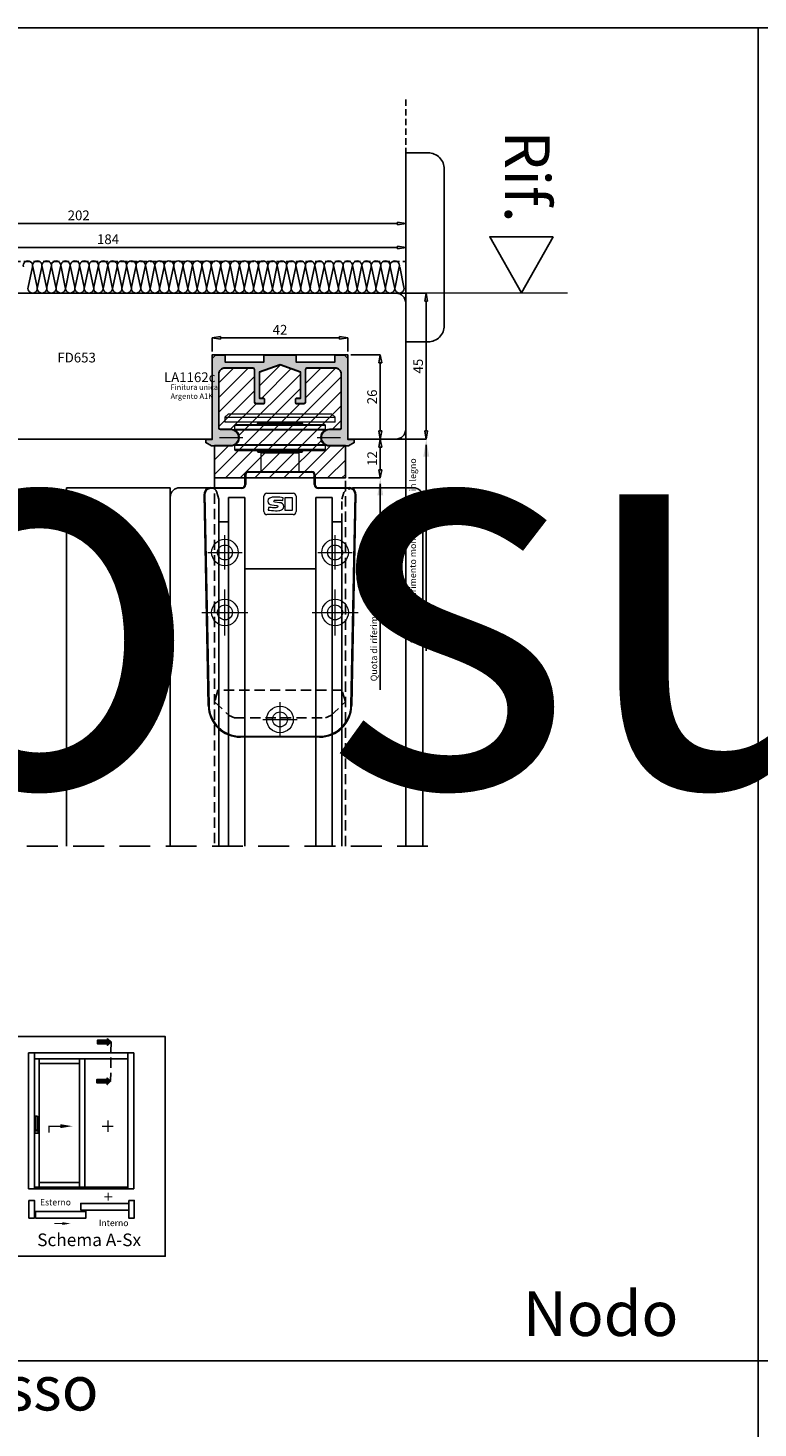
# Model space of a CAD drawing. Units: millimetres. Extents: x -448 to 175867, y -2261 to 550.
# Drawn here: x 2277 to 2502, y -380 to 52 of the extents above; entities that cross this region are included whole.
import ezdxf

# ---------------------------------------------------------------- set-up
doc = ezdxf.new("R2010")
doc.units = ezdxf.units.MM
for name, pattern in [('ACISOWELD', [3, 2, -1]), ('CENTER', [50.8, 31.75, -6.35, 6.35, -6.35]), ('HIDDEN2', [0.1875, 0.125, -0.0625]), ('NASCOSTA2', [4.7625, 3.175, -1.5875])]:
    doc.linetypes.add(name, pattern=pattern)
doc.layers.get('0').update_dxf_attribs({"color": 252})
doc.layers.add('MURO', color=4, linetype='Continuous', lineweight=0)
for name, color, linetype in [('PROFILI', 1, 'Continuous'), ('Quote', 252, 'Continuous'), ('RETINO', 2, 'Continuous'), ('SEZ', 7, 'Continuous')]:
    doc.layers.add(name, color=color, linetype=linetype)
doc.styles.add('ROMANS', font='ARIALN.TTF')
doc.dimstyles.new('UNIFORM', dxfattribs={"dimtxt": 2, "dimasz": 1.5, "dimexe": 0, "dimexo": 1, "dimgap": 1, "dimtad": 1, "dimrnd": 0.5, "dimdsep": 46, "dimtxsty": 'ROMANS', "dimcen": 2, "dimclrd": 252, "dimclre": 252, "dimclrt": 3, "dimadec": 1, "dimazin": 2, "dimtfac": 1, "dimtmove": 0, "dimatfit": 3, "dimfxl": 0.18, "dimtolj": 1, "dimtzin": 0, "dimarcsym": 0})

# ---------------------------------------------------------------- blocks, each defined once
blk = doc.blocks.new('_ClosedBlank')
at = {"color": 0, "linetype": 'ByBlock', "lineweight": -2}
for p, q in [((-1, 0.17), (0, 0)), ((-1, 0.17), (-1, -0.17)), ((0, 0), (-1, -0.17))]:
    blk.add_line(p, q, dxfattribs=at)
blk = doc.blocks.new('*D279')
at = {"color": 252, "linetype": 'ByBlock', "lineweight": -2, "transparency": 16777216}
for p, q in [((144.33, 25), (157.68, 25)), ((157.68, -17.5), (157.68, 22.5)), ((145.52, -20), (157.68, -20))]:
    blk.add_line(p, q, dxfattribs=at)
at = {"layer": 'DEFPOINTS', "color": 0, "transparency": 16777216}
for p in [(143.33, 25), (157.68, 25), (144.52, -20)]:
    blk.add_point(p, dxfattribs=at)
at = {"color": 252, "lineweight": -2, "transparency": 16777216, "xscale": 2.5, "yscale": 2.5, "zscale": 2.5}
for p, rotation in [((157.68, 25), 90), ((157.68, -20), 270)]:
    blk.add_blockref('_ClosedBlank', p, dxfattribs=dict(at, rotation=rotation))
at = {"color": 3, "transparency": 16777216, "insert": (155.15, 2.5), "char_height": 3, "attachment_point": 5, "rotation": 90, "style": 'ROMANS'}
blk.add_mtext('\\A1;45', dxfattribs=at)
blk = doc.blocks.new('*D280')
at = {"color": 252, "linetype": 'ByBlock', "lineweight": -2, "transparency": 16777216}
for p, q in [((134.42, 6), (143.49, 6)), ((143.49, 3.5), (143.49, -17.5)), ((134.42, -20), (143.49, -20))]:
    blk.add_line(p, q, dxfattribs=at)
at = {"layer": 'DEFPOINTS', "color": 0, "transparency": 16777216}
for p in [(133.42, 6), (133.42, -20), (143.49, -20)]:
    blk.add_point(p, dxfattribs=at)
at = {"color": 252, "lineweight": -2, "transparency": 16777216, "xscale": 2.5, "yscale": 2.5, "zscale": 2.5}
for p, rotation in [((143.49, 6), 90), ((143.49, -20), 270)]:
    blk.add_blockref('_ClosedBlank', p, dxfattribs=dict(at, rotation=rotation))
at = {"color": 3, "transparency": 16777216, "insert": (140.96, -7), "char_height": 3, "attachment_point": 5, "rotation": 90, "style": 'ROMANS'}
blk.add_mtext('\\A1;26', dxfattribs=at)
blk = doc.blocks.new('*D281')
at = {"color": 252, "linetype": 'ByBlock', "lineweight": -2, "transparency": 16777216}
for p, q in [((91.62, 7), (91.62, 11.22)), ((130.92, 11.22), (94.12, 11.22)), ((133.42, 7), (133.42, 11.22))]:
    blk.add_line(p, q, dxfattribs=at)
at = {"layer": 'DEFPOINTS', "color": 0, "transparency": 16777216}
for p in [(91.62, 11.22), (91.62, 6), (133.42, 6)]:
    blk.add_point(p, dxfattribs=at)
at = {"color": 252, "lineweight": -2, "transparency": 16777216, "xscale": 2.5, "yscale": 2.5, "zscale": 2.5, "rotation": 180}
blk.add_blockref('_ClosedBlank', (91.62, 11.22), dxfattribs=at)
at = {"color": 252, "lineweight": -2, "transparency": 16777216, "xscale": 2.5, "yscale": 2.5, "zscale": 2.5}
blk.add_blockref('_ClosedBlank', (133.42, 11.22), dxfattribs=at)
at = {"color": 3, "transparency": 16777216, "insert": (112.52, 13.72), "char_height": 3, "attachment_point": 5, "style": 'ROMANS'}
blk.add_mtext('\\A1;42', dxfattribs=at)
blk = doc.blocks.new('*D282')
at = {"color": 252, "linetype": 'ByBlock', "lineweight": -2, "transparency": 16777216}
for p, q in [((-32.48, 26), (-32.48, 39.12)), ((148.83, 39.12), (-29.98, 39.12)), ((151.33, 23), (151.33, 39.12))]:
    blk.add_line(p, q, dxfattribs=at)
at = {"layer": 'DEFPOINTS', "color": 0, "transparency": 16777216}
for p in [(-32.48, 39.12), (-32.48, 25), (151.33, 22)]:
    blk.add_point(p, dxfattribs=at)
at = {"color": 252, "lineweight": -2, "transparency": 16777216, "xscale": 2.5, "yscale": 2.5, "zscale": 2.5, "rotation": 180}
blk.add_blockref('_ClosedBlank', (-32.48, 39.12), dxfattribs=at)
at = {"color": 252, "lineweight": -2, "transparency": 16777216, "xscale": 2.5, "yscale": 2.5, "zscale": 2.5}
blk.add_blockref('_ClosedBlank', (151.33, 39.12), dxfattribs=at)
at = {"color": 3, "transparency": 16777216, "insert": (59.42, 41.65), "char_height": 3, "attachment_point": 5, "style": 'ROMANS'}
blk.add_mtext('\\A1;184', dxfattribs=at)
blk = doc.blocks.new('LA1162c')
at = {"transparency": 33554687}
h = blk.add_hatch(color=253, dxfattribs=at)
h.dxf.hatch_style = 1
edge = h.paths.add_edge_path()
edge.add_line((20.9, 2.9), (19.9, 3.9))
edge.add_line((19.9, 3.9), (16.9, 3.9))
edge.add_line((16.9, 3.9), (16.9, 1.7))
edge.add_line((16.9, 1.7), (5, 1.7))
edge.add_line((5, 1.7), (5, 3.9))
edge.add_line((5, 3.9), (-5, 3.9))
edge.add_line((-5, 3.9), (-5, 1.7))
edge.add_line((-5, 1.7), (-16.9, 1.7))
edge.add_line((-16.9, 1.7), (-16.9, 3.9))
edge.add_line((-16.9, 3.9), (-19.9, 3.9))
edge.add_line((-19.9, 3.9), (-20.9, 2.9))
edge.add_line((-20.9, 2.9), (-20.9, -22.1))
edge.add_line((-20.9, -22.1), (-22.9, -22.1))
edge.add_line((-22.9, -22.1), (-22.9, -23.1))
edge.add_line((-22.9, -23.1), (-21.17, -24.1))
edge.add_line((-21.17, -24.1), (-15.25, -24.1))
edge.add_arc((-15.25, -21.6), 2.5, 270, 450)
edge.add_line((-15.25, -19.1), (-18.4, -19.1))
edge.add_arc((-18.4, -18.6), 0.5, 180, 269.9997, ccw=False)
edge.add_line((-18.9, -18.6), (-18.9, -2.1))
edge.add_arc((-16.9, -2.1), 2, 90, 180, ccw=False)
edge.add_line((-16.9, -0.1), (-8.4, -0.1))
edge.add_arc((-8.4, -0.6), 0.5, 0, 90, ccw=False)
edge.add_line((-7.9, -0.6), (-7.9, -10.6))
edge.add_arc((-7.4, -10.6), 0.5, 180, 270)
edge.add_line((-7.4, -11.1), (-5.1, -11.1))
edge.add_arc((-5.1, -10.8), 0.3, 270, 359.9998)
edge.add_line((-4.8, -10.8), (-4.8, -9.8))
edge.add_arc((-5.1, -9.8), 0.3, 359.9998, 449.9999)
edge.add_line((-5.1, -9.5), (-6.3, -9.5))
edge.add_line((-6.3, -9.5), (-6.3, -1.39))
edge.add_line((-6.3, -1.39), (0, 0.9))
edge.add_line((0, 0.9), (6.3, -1.39))
edge.add_line((6.3, -1.39), (6.3, -9.5))
edge.add_line((6.3, -9.5), (5.1, -9.5))
edge.add_arc((5.1, -9.8), 0.3, 90.0001, 180.0003)
edge.add_line((4.8, -9.8), (4.8, -10.8))
edge.add_arc((5.1, -10.8), 0.3, 180.0003, 269.9999)
edge.add_line((5.1, -11.1), (7.4, -11.1))
edge.add_arc((7.4, -10.6), 0.5, 269.9999, 360)
edge.add_line((7.9, -10.6), (7.9, -0.6))
edge.add_arc((8.4, -0.6), 0.5, 90, 180, ccw=False)
edge.add_line((8.4, -0.1), (16.9, -0.1))
edge.add_arc((16.9, -2.1), 2, 0, 90, ccw=False)
edge.add_line((18.9, -2.1), (18.9, -18.6))
edge.add_arc((18.4, -18.6), 0.5, 270, 360, ccw=False)
edge.add_line((18.4, -19.1), (15.25, -19.1))
edge.add_arc((15.25, -21.6), 2.5, 90, 270)
edge.add_line((15.25, -24.1), (21.17, -24.1))
edge.add_line((21.17, -24.1), (22.9, -23.1))
edge.add_line((22.9, -23.1), (22.9, -22.1))
edge.add_line((22.9, -22.1), (20.9, -22.1))
edge.add_line((20.9, -22.1), (20.9, 2.9))
at = {"layer": 'PROFILI', "transparency": 33554687}
blk.add_lwpolyline([(20.9, 2.9), (19.9, 3.9), (16.9, 3.9), (16.9, 1.7), (5, 1.7), (5, 3.9), (-5, 3.9), (-5, 1.7), (-16.9, 1.7), (-16.9, 3.9), (-19.9, 3.9), (-20.9, 2.9), (-20.9, -22.1), (-22.9, -22.1), (-22.9, -23.1), (-21.17, -24.1), (-15.25, -24.1, 1), (-15.25, -19.1), (-18.4, -19.1, -0.414212), (-18.9, -18.6), (-18.9, -2.1, -0.414214), (-16.9, -0.1), (-8.4, -0.1, -0.414213), (-7.9, -0.6), (-7.9, -10.6, 0.414213), (-7.4, -11.1), (-5.1, -11.1, 0.414213), (-4.8, -10.8), (-4.8, -9.8, 0.414214), (-5.1, -9.5), (-6.3, -9.5), (-6.3, -1.39), (0, 0.9), (6.3, -1.39), (6.3, -9.5), (5.1, -9.5, 0.414214), (4.8, -9.8), (4.8, -10.8, 0.414212), (5.1, -11.1), (7.4, -11.1, 0.414214), (7.9, -10.6), (7.9, -0.6, -0.414214), (8.4, -0.1), (16.9, -0.1, -0.414214), (18.9, -2.1), (18.9, -18.6, -0.414214), (18.4, -19.1), (15.25, -19.1, 1), (15.25, -24.1), (21.17, -24.1), (22.9, -23.1), (22.9, -22.1), (20.9, -22.1)], format="xyb", close=True, dxfattribs=at)
at = {"transparency": 33554687, "style": 'ROMANS', "flags": 8}
blk.add_attdef('CODICE_LA', (-34.18, -4.07), '', height=3, dxfattribs=at)
blk = doc.blocks.new('*D277')
at = {"color": 252, "linetype": 'ByBlock', "lineweight": -2, "transparency": 16777216}
for p, q in [((-50.58, 35.81), (-50.58, 46.49)), ((148.83, 46.49), (-48.08, 46.49)), ((151.33, 35.81), (151.33, 46.49))]:
    blk.add_line(p, q, dxfattribs=at)
at = {"layer": 'DEFPOINTS', "color": 0, "transparency": 16777216}
for p in [(-50.58, 46.49), (-50.58, 34.81), (151.33, 34.81)]:
    blk.add_point(p, dxfattribs=at)
at = {"color": 252, "lineweight": -2, "transparency": 16777216, "xscale": 2.5, "yscale": 2.5, "zscale": 2.5, "rotation": 180}
blk.add_blockref('_ClosedBlank', (-50.58, 46.49), dxfattribs=at)
at = {"color": 252, "lineweight": -2, "transparency": 16777216, "xscale": 2.5, "yscale": 2.5, "zscale": 2.5}
blk.add_blockref('_ClosedBlank', (151.33, 46.49), dxfattribs=at)
at = {"color": 3, "transparency": 16777216, "insert": (50.37, 49.02), "char_height": 3, "attachment_point": 5, "style": 'ROMANS'}
blk.add_mtext('\\A1;202', dxfattribs=at)
blk = doc.blocks.new('FD653')
at = {"layer": 'SEZ'}
blk.add_lwpolyline([(124.1, -20), (124.1, 6), (165.9, 6), (165.9, -20), (180.81, -20), (180.81, -20), (180.81, -20), (180.81, -20), (180.81, -20, 0.414214), (183.81, -17), (183.81, 22, 0.414214), (180.81, 25), (0, 25), (0, 0), (54, 0), (54, -11), (58, -11), (58, -14), (54, -14), (54, -18, 0.414214), (56, -20), (124.1, -20)], format="xyb", dxfattribs=at)
at = {"style": 'ROMANS', "flags": 8}
blk.add_attdef('CODICE_FD', (76.27, 3.64), '', height=3, dxfattribs=at)
blk = doc.blocks.new('*D230')
at = {"color": 252, "linetype": 'ByBlock', "lineweight": -2, "transparency": 16777216}
for p, q in [((134.42, -20), (143.49, -20)), ((143.49, -29.5), (143.49, -22.5)), ((133.69, -32), (143.49, -32))]:
    blk.add_line(p, q, dxfattribs=at)
at = {"layer": 'DEFPOINTS', "color": 0, "transparency": 16777216}
for p in [(133.42, -20), (143.49, -20), (132.69, -32)]:
    blk.add_point(p, dxfattribs=at)
at = {"color": 252, "lineweight": -2, "transparency": 16777216, "xscale": 2.5, "yscale": 2.5, "zscale": 2.5}
for p, rotation in [((143.49, -20), 90), ((143.49, -32), 270)]:
    blk.add_blockref('_ClosedBlank', p, dxfattribs=dict(at, rotation=rotation))
at = {"color": 3, "transparency": 16777216, "insert": (140.98, -26), "char_height": 3, "attachment_point": 5, "rotation": 90, "style": 'ROMANS'}
blk.add_mtext('\\A1;12', dxfattribs=at)
blk = doc.blocks.new('tappo guida superiore lato interno')
at = {"color": 253, "linetype": 'Continuous', "lineweight": 18}
for p, q in [((-28.5, 7.2), (-29.5, 6.2)), ((-29.5, 6.2), (-29.5, 4.7)), ((-29.5, 6.2), (4.5, 6.2)), ((4.5, 4.7), (-29.5, 4.7)), ((3.5, 7.2), (-28.5, 7.2)), ((-19.2, 4.5), (-5.8, 4.5)), ((-16.5, 4.7), (-16.5, 4.5)), ((-16.25, 7.3), (-16.25, 7.2)), ((-16.25, 7.3), (-8.75, 7.3)), ((-8.75, 7.2), (-8.75, 7.3)), ((-8.5, 4.5), (-8.5, 4.7)), ((4.5, 6.2), (3.5, 7.2)), ((4.5, 4.7), (4.5, 6.2)), ((-26.5, 3.7), (-26.5, 2.54)), ((1.5, 3.7), (-26.5, 3.7)), ((-26.5, 2.54), (1.5, 2.54)), ((1.34, 2.28), (-26.34, 2.28)), ((-26.2, 4), (1.2, 4)), ((-19.5, 4.2), (-19.5, 4)), ((-5.5, 4.2), (-19.5, 4.2)), ((-5.5, 4), (-5.5, 4.2)), ((1.5, 2.54), (1.5, 3.7)), ((-26.5, -2.54), (-26.5, -3.7)), ((1.5, -2.54), (-26.5, -2.54)), ((1.5, -3.7), (-26.5, -3.7)), ((1.34, -2.28), (-26.34, -2.28)), ((-26.2, -4), (1.2, -4)), ((-19.5, -4), (-19.5, -4.2)), ((-5.5, -4.2), (-19.5, -4.2)), ((-5.5, -4.2), (-5.5, -4)), ((1.5, -3.7), (1.5, -2.54)), ((-19.2, -4.5), (-5.8, -4.5)), ((-18.15, -4.6), (-18.45, -4.9)), ((-18.45, -4.9), (-18.45, -10.5)), ((-6.55, -4.9), (-18.45, -4.9)), ((-6.85, -4.6), (-18.15, -4.6)), ((-6.55, -4.9), (-6.85, -4.6)), ((-6.55, -10.5), (-6.55, -4.9)), ((-23.35, -11.5), (-23.05, -11.5)), ((-23.35, -14.5), (-23.35, -11.5)), ((-23.05, -11.5), (-23.05, -14.5)), ((-22.35, -10.5), (-2.65, -10.5)), ((-22.35, -10.5), (-22.35, -10.8)), ((-2.65, -10.8), (-22.35, -10.8)), ((-2.65, -10.5), (-2.65, -10.8)), ((-1.65, -11.5), (-1.95, -11.5)), ((-1.95, -14.5), (-1.95, -11.5)), ((-1.65, -11.5), (-1.65, -14.5)), ((-33.96, -15.5), (-24.35, -15.5)), ((-33.96, -15.5), (-33.96, -15.8)), ((-24.35, -15.8), (-33.96, -15.8)), ((-24.35, -15.5), (-24.35, -15.8)), ((-23.35, -14.5), (-23.05, -14.5)), ((-16.55, -17.21), (-8.45, -17.21)), ((-1.65, -14.5), (-1.95, -14.5)), ((-0.65, -15.5), (8.96, -15.5)), ((-0.65, -15.5), (-0.65, -15.8)), ((8.96, -15.8), (-0.65, -15.8)), ((8.96, -15.5), (8.96, -15.8)), ((-34.69, -82.7), (-35.96, -17.54)), ((-35.96, -17.54), (-35.66, -17.54)), ((-35.66, -17.54), (-34.39, -82.69)), ((-17.5, -22.86), (-17.5, -18.16)), ((-7.5, -18.16), (-7.5, -22.86)), ((9.39, -82.69), (10.66, -17.54)), ((10.96, -17.54), (9.69, -82.7)), ((10.96, -17.54), (10.66, -17.54)), ((-8.45, -23.81), (-16.55, -23.81)), ((-34.69, -82.7), (-34.39, -82.69)), ((9.69, -82.7), (9.39, -82.69)), ((-24.69, -92.2), (-0.31, -92.2)), ((-24.69, -92.5), (-24.69, -92.2)), ((-0.31, -92.5), (-24.69, -92.5)), ((-0.31, -92.5), (-0.31, -92.2))]:
    blk.add_line(p, q, dxfattribs=at)
at = {"color": 253, "linetype": 'CENTER', "lineweight": 13}
for p, q in [((-31.2, 0), (-24, 0)), ((-1, 0), (6.2, 0)), ((-29.5, -40.8), (-29.5, -30.2)), ((4.5, -40.8), (4.5, -30.2)), ((-34.8, -35.5), (-24.2, -35.5)), ((-0.8, -35.5), (9.8, -35.5)), ((-29.5, -61.1), (-29.5, -46.9)), ((4.5, -61.1), (4.5, -46.9)), ((-36.6, -54), (-22.4, -54)), ((-2.6, -54), (11.6, -54)), ((-12.5, -92.3), (-12.5, -81.7)), ((-17.8, -87), (-7.2, -87))]:
    blk.add_line(p, q, dxfattribs=at)
at = {"color": 253, "linetype": 'Continuous', "lineweight": 18}
for centre, radius in [((-29.5, -35.5), 4.1), ((-29.5, -35.5), 2.3), ((4.5, -35.5), 4.1), ((4.5, -35.5), 2.3), ((-29.5, -54), 4.1), ((-29.5, -54), 2.3), ((4.5, -54), 4.1), ((4.5, -54), 2.3), ((-12.5, -87), 4.1), ((-12.5, -87), 2.3)]:
    blk.add_circle(centre, radius, dxfattribs=at)
for centre, radius, start, end in [((-19.2, 4.2), 0.3, 90, 180), ((-5.8, 4.2), 0.3, 0, 90), ((-26.2, 3.7), 0.3, 90, 180), ((-26.2, 2.54), 0.3, 180, 241.1343), ((-27.6, 0), 2.6, 298.8657, 61.1343), ((2.6, 0), 2.6, 118.8657, 241.1343), ((1.2, 3.7), 0.3, 0, 90), ((1.2, 2.54), 0.3, 298.8657, 0), ((-26.2, -2.54), 0.3, 118.8657, 180), ((-26.2, -3.7), 0.3, 180, 270), ((-19.2, -4.2), 0.3, 180, 270), ((-5.8, -4.2), 0.3, 270, 0), ((1.2, -3.7), 0.3, 270, 0), ((1.2, -2.54), 0.3, 0, 61.1343), ((-17, -4.1), 0.5, 270, 306.8705), ((-8, -4.1), 0.5, 233.1295, 270), ((-22.35, -11.5), 1, 90, 180), ((-22.35, -11.5), 0.7, 90, 180), ((-2.65, -11.5), 1, 0, 90), ((-2.65, -11.5), 0.7, 0, 90), ((-33.96, -17.5), 2, 90, 181.116), ((-33.96, -17.5), 1.7, 90, 181.116), ((-24.35, -14.5), 1.3, 270, 0), ((-24.35, -14.5), 1, 270, 0), ((-16.55, -18.16), 0.95, 90, 180), ((-8.45, -18.16), 0.95, 0, 90), ((-0.65, -14.5), 1.3, 180, 270), ((-0.65, -14.5), 1, 180, 270), ((8.96, -17.5), 2, 358.884, 90), ((8.96, -17.5), 1.7, 358.884, 90), ((-16.55, -22.86), 0.95, 180, 270), ((-8.45, -22.86), 0.95, 270, 0), ((-24.69, -82.5), 10, 181.116, 270), ((-24.69, -82.5), 9.7, 181.116, 270), ((-0.31, -82.5), 9.7, 270, 358.884), ((-0.31, -82.5), 10, 270, 358.884)]:
    blk.add_arc(centre, radius, start, end, dxfattribs=at)
for points, knots in [([(-11.53, -18.62), (-12.17, -18.48), (-12.94, -18.4), (-13.76, -18.4), (-15.47, -18.4), (-16.27, -18.75), (-16.27, -19.7), (-16.27, -20.36), (-15.72, -20.78), (-14.99, -20.84), (-14.99, -20.84), (-13.62, -20.96), (-13.62, -20.96), (-13.36, -20.99), (-13.17, -21.07), (-13.17, -21.29), (-13.17, -21.67), (-13.51, -21.71), (-14.37, -21.71), (-14.94, -21.71), (-15.6, -21.65), (-16.08, -21.57), (-16.08, -21.57), (-16.2, -22.4), (-16.2, -22.4)], [0, 0, 0, 0, 0.125, 0.125, 0.125, 0.25, 0.25, 0.25, 0.375, 0.375, 0.375, 0.5, 0.5, 0.5, 0.625, 0.625, 0.625, 0.75, 0.75, 0.75, 0.875, 0.875, 0.875, 1, 1, 1, 1]), ([(-12.29, -22.48), (-11.93, -22.39), (-11.34, -22.03), (-11.34, -21.3), (-11.34, -20.53), (-11.94, -20.19), (-12.68, -20.13), (-12.68, -20.13), (-13.95, -20.01), (-13.95, -20.01), (-14.22, -19.99), (-14.38, -19.89), (-14.38, -19.69), (-14.38, -19.39), (-14.17, -19.31), (-13.25, -19.31), (-12.68, -19.31), (-12.13, -19.36), (-11.65, -19.44), (-11.65, -19.44), (-11.53, -18.62), (-11.53, -18.62)], [0, 0, 0, 0, 0.142857, 0.142857, 0.142857, 0.285714, 0.285714, 0.285714, 0.428571, 0.428571, 0.428571, 0.571429, 0.571429, 0.571429, 0.714286, 0.714286, 0.714286, 0.857143, 0.857143, 0.857143, 1, 1, 1, 1]), ([(-16.2, -22.4), (-15.56, -22.53), (-14.71, -22.61), (-13.88, -22.61), (-13.1, -22.61), (-12.6, -22.55), (-12.29, -22.48)], [0, 0, 0, 0, 0.5, 0.5, 0.5, 1, 1, 1, 1])]:
    blk.add_open_spline(points, degree=3, knots=knots, dxfattribs=at)
for points in [[(-10.87, -22.51), (-10.87, -21.18), (-10.87, -19.84), (-10.87, -18.5)], [(-10.87, -18.5), (-10.17, -18.5), (-9.47, -18.5), (-8.77, -18.5)], [(-8.77, -18.5), (-8.77, -19.84), (-8.77, -21.18), (-8.77, -22.51)], [(-8.77, -22.51), (-9.47, -22.51), (-10.17, -22.51), (-10.87, -22.51)]]:
    blk.add_open_spline(points, degree=3, dxfattribs=at)
blk = doc.blocks.new('Nodo Superiore Fisso')
at = {"transparency": 33554687}
h = blk.add_hatch(dxfattribs=at)
h.set_pattern_fill('ANSI31', color=256)
h.set_pattern_definition([(45, (-1958.8275, 2580.607), (-2.245064, 2.245064), [])])
edge = h.paths.add_edge_path()
edge.add_line((127.769, -17), (130.919, -17))
edge.add_arc((130.919, -16.5), 0.5, 270.00028, 359.99999)
edge.add_line((131.419, -16.5), (131.419, 0))
edge.add_arc((129.419, 0), 2, 359.99999, 450)
edge.add_line((129.419, 2), (120.919, 2))
edge.add_arc((120.919, 1.5), 0.5, 90, 180.00004)
edge.add_line((120.419, 1.5), (120.419, -8.5))
edge.add_arc((119.919, -8.5), 0.5, -90.00008, 0.00004, ccw=False)
edge.add_line((119.919, -9), (117.619, -9))
edge.add_arc((117.619, -8.7), 0.3, 180.00026, 269.99992, ccw=False)
edge.add_line((117.319, -8.7), (117.319, -7.7))
edge.add_arc((117.619, -7.7), 0.3, 90.00015, 180.00026, ccw=False)
edge.add_line((117.619, -7.4), (118.819, -7.4))
edge.add_line((118.819, -7.4), (118.819, 0.707))
edge.add_line((118.819, 0.707), (112.519, 3))
edge.add_line((112.519, 3), (106.219, 0.707))
edge.add_line((106.219, 0.707), (106.219, -7.4))
edge.add_line((106.219, -7.4), (107.419, -7.4))
edge.add_arc((107.419, -7.7), 0.3, -0.00018, 89.99985, ccw=False)
edge.add_line((107.719, -7.7), (107.719, -8.7))
edge.add_arc((107.419, -8.7), 0.3, 270, 359.99982, ccw=False)
edge.add_line((107.419, -9), (105.119, -9))
edge.add_arc((105.119, -8.5), 0.5, 180.00004, 270, ccw=False)
edge.add_line((104.619, -8.5), (104.619, 1.5))
edge.add_arc((104.119, 1.5), 0.5, 0.00004, 90)
edge.add_line((104.119, 2), (95.619, 2))
edge.add_arc((95.619, 0), 2, 90, 180)
edge.add_line((93.619, 0), (93.619, -16.5))
edge.add_arc((94.119, -16.5), 0.5, 180, 269.99972)
edge.add_line((94.119, -17), (97.269, -17))
edge.add_arc((97.269, -19.5), 2.5, -90.00007, 89.99993, ccw=False)
edge.add_line((97.269, -22), (92.348, -22))
edge.add_line((92.348, -22), (92.348, -32))
edge.add_line((92.348, -32), (132.69, -32))
edge.add_line((132.69, -32), (132.69, -22))
edge.add_line((132.69, -22), (127.769, -22))
edge.add_arc((127.769, -19.5), 2.5, 90.00014, 270.00014, ccw=False)
blk.add_line((151.327, -17), (151.327, -145.572))
at = {"color": 252}
for p, q in [((157.678, -21.8), (157.678, -85.35)), ((143.487, -33.8), (143.487, -97.35))]:
    blk.add_line(p, q, dxfattribs=at)
at = {"ltscale": 20}
for p, q in [((46.619, -145.572), (46.619, -35.002)), ((46.619, -35.002), (78.619, -35.002)), ((78.619, -35.002), (78.619, -145.572)), ((78.619, -48.502), (78.619, -38.002)), ((81.619, -35.002), (91.11, -35.002)), ((93.033, -36.453), (93.619, -38.502)), ((93.619, -38.502), (93.619, -45.502)), ((96.619, -45.502), (96.619, -38.002)), ((96.619, -38.002), (101.619, -38.002)), ((101.619, -38.002), (101.619, -60.002)), ((123.619, -60.002), (123.619, -38.002)), ((123.619, -38.002), (128.619, -38.002)), ((128.619, -38.002), (128.619, -45.502)), ((136.127, -35.002), (153.619, -35.002)), ((156.619, -38.002), (156.619, -145.572)), ((93.619, -45.502), (93.619, -145.572)), ((93.619, -45.502), (96.619, -45.502)), ((96.619, -45.502), (96.619, -145.572)), ((128.619, -45.502), (128.619, -145.572)), ((128.619, -45.502), (131.619, -45.502)), ((131.619, -45.502), (131.619, -145.572)), ((101.619, -60.002), (101.619, -145.572)), ((101.619, -60.002), (123.619, -60.002)), ((123.619, -60.002), (123.619, -145.572))]:
    blk.add_line(p, q, dxfattribs=at)
at = {"linetype": 'HIDDEN2', "ltscale": 20}
for p in [(132.204, -36.453), (131.619, -45.502)]:
    blk.add_line(p, (131.619, -38.502), dxfattribs=at)
at = {"linetype": 'NASCOSTA2', "ltscale": 3}
blk.add_line((-51.34, -145.572), (160.824, -145.572), dxfattribs=at)
at = {"color": 32, "linetype": 'ACISOWELD', "true_color": 0xcd6928}
blk.add_lwpolyline([(-90.072, 0), (-50.581, 0), (-50.581, 34.813), (151.327, 34.813), (151.327, 84.97)], dxfattribs=at)
for points in [[(151.327, 68.29), (151.327, 10), (158.239, 10, 0.4142136), (163.239, 15), (163.239, 63.29, 0.4142136), (158.239, 68.29)], [(127.769, -17), (130.919, -17, 0.4142121), (131.419, -16.5), (131.419, 0, 0.4142136), (129.419, 2), (120.919, 2, 0.4142138), (120.419, 1.5), (120.419, -8.5, -0.4142142), (119.919, -9), (117.619, -9, -0.4142118), (117.319, -8.7), (117.319, -7.7, -0.4142141), (117.619, -7.4), (118.819, -7.4), (118.819, 0.707), (112.519, 3), (106.219, 0.707), (106.219, -7.4), (107.419, -7.4, -0.4142137), (107.719, -7.7), (107.719, -8.7, -0.4142127), (107.419, -9), (105.119, -9, -0.4142133), (104.619, -8.5), (104.619, 1.5, 0.4142133), (104.119, 2), (95.619, 2, 0.4142136), (93.619, 0), (93.619, -16.5, 0.4142121), (94.119, -17), (97.269, -17, -1), (97.269, -22), (92.348, -22), (92.348, -32), (132.69, -32), (132.69, -22), (127.769, -22, -1)]]:
    blk.add_lwpolyline(points, format="xyb", close=True)
at = {"color": 215, "linetype": 'NASCOSTA2', "true_color": 0xa953a0}
blk.add_lwpolyline([(132.69, -145.572), (132.69, -32), (92.348, -32), (92.348, -145.572)], dxfattribs=at)
blk.add_lwpolyline([(126.519, -106.009), (128.226, -105.302), (132.69, -101.108), (131.662, -97.509), (93.376, -97.509), (92.348, -101.108), (96.812, -105.302), (98.519, -106.009)], close=True, dxfattribs=at)
at = {"ltscale": 20}
for centre, start, end in [((81.619, -38.002), 90, 180), ((153.619, -38.002), 0, 90)]:
    blk.add_arc(centre, 3, start, end, dxfattribs=at)
at = {"linetype": 'HIDDEN2', "ltscale": 20}
for centre, radius, start, end in [((91.11, -37.002), 2, 15.9454, 90), ((135.976, -40.624), 5.624, 88.46144, 132.12258)]:
    blk.add_arc(centre, radius, start, end, dxfattribs=at)
at = {"color": 252}
for points in [[(158.578, -25.4), (156.778, -25.4), (157.678, -20)], [(144.387, -37.4), (142.587, -37.4), (143.487, -32)]]:
    blk.add_solid(points, dxfattribs=at)
at = {"layer": 'MURO'}
blk.add_line((-86.463, 25.1), (201.321, 25.1), dxfattribs=at)
at = {"layer": 'PROFILI'}
blk.add_lwpolyline([(196.814, 42.422), (177.291, 42.422), (187.053, 25.1), (187.053, 25.1)], close=True, dxfattribs=at)
at = {"layer": 'RETINO'}
for p, q in [((34.749, 26.893), (36.065, 33.107)), ((34.749, 26.893), (36.065, 33.107)), ((36.201, 33.107), (37.517, 26.893)), ((37.653, 26.893), (38.969, 33.107)), ((39.106, 33.107), (40.421, 26.893)), ((40.558, 26.893), (41.873, 33.107)), ((40.558, 26.893), (41.873, 33.107)), ((42.01, 33.107), (43.326, 26.893)), ((43.462, 26.893), (44.778, 33.107)), ((44.915, 33.107), (46.23, 26.893)), ((46.367, 26.893), (47.682, 33.107)), ((46.367, 26.893), (47.682, 33.107)), ((47.819, 33.107), (49.135, 26.893)), ((49.271, 26.893), (50.587, 33.107)), ((50.724, 33.107), (52.039, 26.893)), ((52.176, 26.893), (53.491, 33.107)), ((52.176, 26.893), (53.491, 33.107)), ((53.628, 33.107), (54.944, 26.893)), ((55.08, 26.893), (56.396, 33.107)), ((56.533, 33.107), (57.848, 26.893)), ((57.985, 26.893), (59.3, 33.107)), ((57.985, 26.893), (59.3, 33.107)), ((59.437, 33.107), (60.753, 26.893)), ((59.437, 33.107), (60.753, 26.893)), ((60.889, 26.893), (62.205, 33.107)), ((62.342, 33.107), (63.657, 26.893)), ((63.794, 26.893), (65.109, 33.107)), ((63.794, 26.893), (65.109, 33.107)), ((65.246, 33.107), (66.562, 26.893)), ((66.698, 26.893), (68.014, 33.107)), ((68.15, 33.107), (69.466, 26.893)), ((69.603, 26.893), (70.918, 33.107)), ((71.055, 33.107), (72.37, 26.893)), ((72.507, 26.893), (73.823, 33.107)), ((72.507, 26.893), (73.823, 33.107)), ((73.959, 33.107), (75.275, 26.893)), ((75.412, 26.893), (76.727, 33.107)), ((76.864, 33.107), (78.179, 26.893)), ((78.316, 26.893), (79.632, 33.107)), ((79.768, 33.107), (81.084, 26.893)), ((81.221, 26.893), (82.536, 33.107)), ((81.221, 26.893), (82.536, 33.107)), ((82.673, 33.107), (83.988, 26.893)), ((84.125, 26.893), (85.441, 33.107)), ((85.577, 33.107), (86.893, 26.893)), ((87.03, 26.893), (88.345, 33.107)), ((88.482, 33.107), (89.797, 26.893)), ((89.934, 26.893), (91.25, 33.107)), ((89.934, 26.893), (91.25, 33.107)), ((91.386, 33.107), (92.702, 26.893)), ((92.839, 26.893), (94.154, 33.107)), ((94.291, 33.107), (95.606, 26.893)), ((95.743, 26.893), (97.059, 33.107)), ((95.743, 26.893), (97.059, 33.107)), ((97.195, 33.107), (98.511, 26.893)), ((98.647, 26.893), (99.963, 33.107)), ((100.1, 33.107), (101.415, 26.893)), ((101.552, 26.893), (102.867, 33.107)), ((101.552, 26.893), (102.867, 33.107)), ((103.004, 33.107), (104.32, 26.893)), ((104.456, 26.893), (105.772, 33.107)), ((105.909, 33.107), (107.224, 26.893)), ((107.361, 26.893), (108.676, 33.107)), ((107.361, 26.893), (108.676, 33.107)), ((108.813, 33.107), (110.129, 26.893)), ((110.265, 26.893), (111.581, 33.107)), ((111.718, 33.107), (113.033, 26.893)), ((113.17, 26.893), (114.485, 33.107)), ((113.17, 26.893), (114.485, 33.107)), ((114.622, 33.107), (115.938, 26.893)), ((116.074, 26.893), (117.39, 33.107)), ((117.527, 33.107), (118.842, 26.893)), ((118.979, 26.893), (120.294, 33.107)), ((118.979, 26.893), (120.294, 33.107)), ((120.431, 33.107), (121.747, 26.893)), ((121.883, 26.893), (123.199, 33.107)), ((123.336, 33.107), (124.651, 26.893)), ((124.788, 26.893), (126.103, 33.107)), ((124.788, 26.893), (126.103, 33.107)), ((126.24, 33.107), (127.556, 26.893)), ((127.692, 26.893), (129.008, 33.107)), ((129.144, 33.107), (130.46, 26.893)), ((130.597, 26.893), (131.912, 33.107)), ((130.597, 26.893), (131.912, 33.107)), ((132.049, 33.107), (133.364, 26.893)), ((133.501, 26.893), (134.817, 33.107)), ((134.953, 33.107), (136.269, 26.893)), ((136.406, 26.893), (137.721, 33.107)), ((137.858, 33.107), (139.173, 26.893)), ((139.31, 26.893), (140.626, 33.107)), ((140.762, 33.107), (142.078, 26.893)), ((142.215, 26.893), (143.53, 33.107)), ((143.667, 33.107), (144.982, 26.893)), ((145.119, 26.893), (146.435, 33.107)), ((146.571, 33.107), (147.887, 26.893)), ((148.024, 26.893), (149.339, 33.107)), ((149.476, 33.107), (150.791, 26.893))]:
    blk.add_line(p, q, dxfattribs=at)
for centre, start, end in [((34.681, 33.548), 342.35152, 197.64848), ((37.585, 33.548), 342.35152, 197.64848), ((40.49, 33.548), 342.35152, 197.64848), ((43.394, 33.548), 342.35152, 197.64848), ((46.299, 33.548), 342.35152, 197.64848), ((49.203, 33.548), 342.35152, 197.64848), ((52.107, 33.548), 342.35152, 197.64848), ((55.012, 33.548), 342.35152, 197.64848), ((57.916, 33.548), 342.35152, 197.64848), ((60.821, 33.548), 342.35152, 197.64848), ((63.725, 33.548), 342.35152, 197.64848), ((66.63, 33.548), 342.35152, 197.64848), ((69.534, 33.548), 342.35152, 197.64848), ((72.439, 33.548), 342.35152, 197.64848), ((75.343, 33.548), 342.35152, 197.64848), ((78.248, 33.548), 342.35152, 197.64848), ((81.152, 33.548), 342.35152, 197.64848), ((84.057, 33.548), 342.35152, 197.64848), ((86.961, 33.548), 342.35152, 197.64848), ((89.866, 33.548), 342.35152, 197.64848), ((92.77, 33.548), 342.35152, 197.64848), ((95.675, 33.548), 342.35152, 197.64848), ((98.579, 33.548), 342.35152, 197.64848), ((101.484, 33.548), 342.35152, 197.64848), ((104.388, 33.548), 342.35152, 197.64848), ((107.293, 33.548), 342.35152, 197.64848), ((110.197, 33.548), 342.35152, 197.64848), ((113.101, 33.548), 342.35152, 197.64848), ((116.006, 33.548), 342.35152, 197.64848), ((118.91, 33.548), 342.35152, 197.64848), ((121.815, 33.548), 342.35152, 197.64848), ((124.719, 33.548), 342.35152, 197.64848), ((127.624, 33.548), 342.35152, 197.64848), ((130.528, 33.548), 342.35152, 197.64848), ((133.433, 33.548), 342.35152, 197.64848), ((136.337, 33.548), 342.35152, 197.64848), ((139.242, 33.548), 342.35152, 197.64848), ((142.146, 33.548), 342.35152, 197.64848), ((145.051, 33.548), 342.35152, 197.64848), ((147.955, 33.548), 342.35152, 197.64848), ((36.133, 26.452), 162.35152, 17.64848), ((39.037, 26.452), 162.35152, 17.64848), ((41.942, 26.452), 162.35152, 17.64848), ((44.846, 26.452), 162.35152, 17.64848), ((47.751, 26.452), 162.35152, 17.64848), ((50.655, 26.452), 162.35152, 17.64848), ((53.56, 26.452), 162.35152, 17.64848), ((56.464, 26.452), 162.35152, 17.64848), ((59.369, 26.452), 162.35152, 17.64848), ((62.273, 26.452), 162.35152, 17.64848), ((65.178, 26.452), 162.35152, 17.64848), ((68.082, 26.452), 162.35152, 17.64848), ((70.987, 26.452), 162.35152, 17.64848), ((73.891, 26.452), 162.35152, 17.64848), ((76.796, 26.452), 162.35152, 17.64848), ((79.7, 26.452), 162.35152, 17.64848), ((82.604, 26.452), 162.35152, 17.64848), ((85.509, 26.452), 162.35152, 17.64848), ((88.413, 26.452), 162.35152, 17.64848), ((91.318, 26.452), 162.35152, 17.64848), ((94.222, 26.452), 162.35152, 17.64848), ((97.127, 26.452), 162.35152, 17.64848), ((100.031, 26.452), 162.35152, 17.64848), ((102.936, 26.452), 162.35152, 17.64848), ((105.84, 26.452), 162.35152, 17.64848), ((108.745, 26.452), 162.35152, 17.64848), ((111.649, 26.452), 162.35152, 17.64848), ((114.554, 26.452), 162.35152, 17.64848), ((117.458, 26.452), 162.35152, 17.64848), ((120.363, 26.452), 162.35152, 17.64848), ((123.267, 26.452), 162.35152, 17.64848), ((126.172, 26.452), 162.35152, 17.64848), ((129.076, 26.452), 162.35152, 17.64848), ((131.981, 26.452), 162.35152, 17.64848), ((134.885, 26.452), 162.35152, 17.64848), ((137.79, 26.452), 162.35152, 17.64848), ((140.694, 26.452), 162.35152, 17.64848), ((143.598, 26.452), 162.35152, 17.64848), ((146.503, 26.452), 162.35152, 17.64848), ((149.407, 26.452), 162.35152, 17.64848)]:
    blk.add_arc(centre, 1.452, start, end, dxfattribs=at)
ref = blk.add_blockref('FD653', (-32.481, 0))
ref.add_attrib('CODICE_FD', 'FD653', (43.786, 3.639), dxfattribs={"height": 3, "style": 'ROMANS'})
ref = blk.add_blockref('LA1162c', (112.519, 2))
ref.add_attrib('CODICE_LA', 'LA1162c', (76.697, -2.426), dxfattribs={"height": 3, "style": 'ROMANS'})
blk.add_blockref('tappo guida superiore lato interno', (125.019, -19.5))
at = {"insert": (78.74, -3.157), "char_height": 2, "attachment_point": 1, "style": 'ROMANS'}
blk.add_mtext_dynamic_manual_height_columns('{\\H0.83333x;Finitura unica Argento A1K}', width=17.00528, gutter_width=15, heights=[0], dxfattribs=at)
at = {"layer": 'Quote', "lineweight": 0, "style": 'ROMANS'}
for s, p in [('Quota di riferimento montanti telaio in legno', (154.529, -83.027)), ('Quota di riferimento FD123', (142.513, -94.729))]:
    blk.add_text(s, height=2, rotation=90, dxfattribs=at).set_placement(p)
at = {"layer": 'Quote', "insert": (195.747, 46.724), "char_height": 13.7827, "attachment_point": 3, "rotation": 270, "style": 'ROMANS'}
blk.add_mtext_dynamic_manual_height_columns('Rif.', width=8.11416, gutter_width=12, heights=[0], dxfattribs=at)
for base, p1, p2, override, picture, middle in [((-50.581, 46.489), (151.327, 34.813), (-50.581, 34.813), {"dimtxt": 3, "dimasz": 2.5, "dimblk": 'ClosedBlank', "dimldrblk": 'ClosedBlank', "dimarcsym": 1}, '*D277', (50.373, 49.02)), ((-32.481, 39.123), (151.327, 22), (-32.481, 25), {"dimtxt": 3, "dimasz": 2.5, "dimblk": 'ClosedBlank', "dimldrblk": 'ClosedBlank', "dimfxl": 0, "dimarcsym": 1}, '*D282', (59.423, 41.654)), ((91.619, 11.219), (133.419, 6), (91.619, 6), {"dimtxt": 3, "dimasz": 2.5, "dimblk": 'ClosedBlank', "dimldrblk": 'ClosedBlank', "dimarcsym": 1}, '*D281', (112.519, 13.725))]:
    dim = blk.add_linear_dim(base=base, p1=p1, p2=p2, dimstyle='UNIFORM', override=override)
    dim.commit()
    dim.dimension.update_dxf_attribs({"geometry": picture, "text_midpoint": middle})
for base, p1, p2, picture, middle in [((157.678, 25), (144.519, -20), (143.327, 25), '*D279', (155.153, 2.5)), ((143.487, -20), (133.419, 6), (133.419, -20), '*D280', (140.956, -7)), ((143.487, -20), (132.69, -32), (133.419, -20), '*D230', (140.981, -26))]:
    dim = blk.add_linear_dim(base=base, p1=p1, p2=p2, angle=90, dimstyle='UNIFORM', override={"dimtxt": 3, "dimasz": 2.5, "dimblk": 'ClosedBlank', "dimldrblk": 'ClosedBlank', "dimarcsym": 1})
    dim.commit()
    dim.dimension.update_dxf_attribs({"geometry": picture, "text_midpoint": middle})

msp = doc.modelspace()

# ---------------------------------------------------------------- hatches: boundary and pattern name
for points in [[(2298.364, -260.305), (2298.364, -261.357), (2301.521, -261.357), (2301.521, -261.884), (2302.573, -260.831), (2301.521, -259.779), (2301.521, -260.305)], [(2298.236, -272.396), (2298.236, -273.448), (2301.393, -273.448), (2301.393, -273.974), (2302.445, -272.922), (2301.393, -271.87), (2301.393, -272.396)]]:
    msp.add_hatch(color=256).paths.add_polyline_path(points)

# ---------------------------------------------------------------- linework, layer by layer
at = {"linetype": 'NASCOSTA2'}
msp.add_line((2302.573, -260.831), (2302.445, -272.695), dxfattribs=at)
for p, q in [((2279.288, -287.429), (2279.288, -283.822)), ((2279.432, -283.677), (2279.72, -283.677)), ((2279.865, -283.822), (2279.865, -287.429)), ((2279.071, -288.907), (2279.071, -286.815)), ((2279.143, -286.743), (2279.288, -286.743)), ((2280.009, -288.98), (2279.143, -288.98)), ((2279.179, -287.501), (2279.179, -288.15)), ((2279.288, -287.429), (2279.252, -287.429)), ((2279.288, -287.861), (2279.288, -287.429)), ((2279.324, -288.294), (2279.829, -288.294)), ((2279.72, -288.006), (2279.432, -288.006)), ((2279.865, -286.743), (2280.009, -286.743)), ((2279.865, -287.429), (2279.865, -287.861)), ((2279.901, -287.429), (2279.865, -287.429)), ((2279.973, -288.15), (2279.973, -287.501)), ((2280.081, -286.815), (2280.081, -288.907))]:
    msp.add_line(p, q)
at = {"color": 2}
msp.add_lwpolyline([(2265.888, -259.147), (2319.289, -259.147), (2319.289, -326.915), (2265.888, -326.915)], close=True, dxfattribs=at)
for points in [[(2301.521, -259.779), (2302.573, -260.831), (2301.521, -261.884), (2301.521, -261.357), (2298.364, -261.357), (2298.364, -260.305), (2301.521, -260.305)], [(2301.393, -271.87), (2302.445, -272.922), (2301.393, -273.974), (2301.393, -273.448), (2298.236, -273.448), (2298.236, -272.396), (2301.393, -272.396)], [(2277.236, -309.707), (2278.925, -309.707), (2278.925, -315.171), (2277.236, -315.171)], [(2293.246, -312.698), (2308.046, -312.698), (2308.046, -310.632), (2293.246, -310.632)], [(2308.046, -309.707), (2309.736, -309.707), (2309.736, -315.171), (2308.046, -315.171)], [(2279.27, -315.171), (2294.792, -315.171), (2294.792, -313.106), (2279.27, -313.106)]]:
    msp.add_lwpolyline(points, close=True)
for points, const_width in [([(2301.586, -288.555), (2301.586, -285.021)], 0.415), ([(2299.788, -286.839), (2303.322, -286.839)], 0.415), ([(2300.452, -308.58), (2302.926, -308.58)], 0.29), ([(2301.711, -309.782), (2301.711, -307.308)], 0.29), ([(2287.558, -316.875), (2285.085, -316.875)], 0.29)]:
    msp.add_lwpolyline(points, dxfattribs=dict(const_width=const_width))
at = {"transparency": 33554687, "const_width": 0.415}
msp.add_lwpolyline([(2286.961, -286.839), (2283.427, -286.839), (2283.427, -288.86)], dxfattribs=at)
at = {"extrusion": (0, 0, -1)}
for centre, major_axis, start_param, end_param in [((2279.432, -283.822), (-0.102, 0.102), -0.7853982, 0.7853982), ((2279.72, -283.822), (-0.102, -0.102), 2.3561945, 3.9269908), ((2279.143, -286.815), (-0.051, 0.051), -0.7853982, 0.7853982), ((2279.143, -288.907), (-0.051, -0.051), 5.4977871, 7.0685835), ((2279.252, -287.501), (-0.051, 0.051), -0.7853982, 0.7853982), ((2279.324, -288.15), (-0.102, 0.102), 3.9269908, 5.4977871), ((2279.278, -287.479), (-0.0355, -0.0355), 5.9359999, 6.9501969), ((2278.927, -287.979), (-0.263, -0.263), 3.9365335, 4.540883), ((2279.432, -287.861), (-0.102, -0.102), 5.4977871, 7.0685835), ((2279.72, -287.861), (-0.102, 0.102), 2.3561945, 3.9269908), ((2279.829, -288.15), (-0.102, -0.102), 3.9269908, 5.4977871), ((2280.226, -287.979), (-0.263, -0.263), 0.171506, 0.7758555), ((2279.874, -287.479), (-0.0355, 0.0355), 2.474581, 3.488778), ((2279.901, -287.501), (-0.051, 0.051), 0.7853982, 2.3561945), ((2280.009, -286.815), (-0.051, -0.051), 2.3561945, 3.9269908), ((2280.009, -288.907), (-0.051, -0.051), 3.9269908, 5.4977871)]:
    msp.add_ellipse(centre, major_axis=major_axis, ratio=1, start_param=start_param, end_param=end_param, dxfattribs=at)
for points in [[(2286.902, -286.183), (2286.902, -287.427), (2290.632, -286.805)], [(2287.517, -316.416), (2287.517, -317.286), (2290.128, -316.851)]]:
    msp.add_solid(points)
at = {"layer": 'DEFPOINTS'}
for points in [[(2082.866, 52.018), (2502.311, 52.018), (2502.311, -359.185), (2082.866, -359.185)], [(2502.311, 52.018), (2921.756, 52.018), (2921.756, -359.185), (2502.311, -359.185)], [(2082.866, -359.185), (2502.311, -359.185), (2502.311, -770.388), (2082.866, -770.388)]]:
    msp.add_lwpolyline(points, close=True, dxfattribs=at)
at = {"layer": 'Quote'}
for p, q in [((2277.111, -264.195), (2277.111, -306.12)), ((2309.611, -264.195), (2277.111, -264.195)), ((2278.968, -264.195), (2278.968, -306.12)), ((2307.754, -266.052), (2278.968, -266.052)), ((2280.361, -266.052), (2280.361, -305.6)), ((2292.793, -267.445), (2280.361, -267.445)), ((2292.793, -266.052), (2292.793, -305.6)), ((2294.462, -266.052), (2294.462, -305.6)), ((2307.754, -306.12), (2307.754, -264.195)), ((2309.611, -306.12), (2309.611, -264.195)), ((2277.111, -306.12), (2309.611, -306.12)), ((-447.544, -359.185), (4000.092, -359.185))]:
    msp.add_line(p, q, dxfattribs=at)
at = {"layer": 'Quote', "transparency": 33554687}
for p, q in [((2278.968, -305.6), (2307.754, -305.6)), ((2292.793, -304.207), (2280.361, -304.207))]:
    msp.add_line(p, q, dxfattribs=at)

# ---------------------------------------------------------------- block references
msp.add_blockref('Nodo Superiore Fisso', (2242.216, -54.804))

# ---------------------------------------------------------------- texts
at = {"attachment_point": 1, "style": 'ROMANS'}
for s, width, insert, char_height in [('Esterno', 4.37028, (2280.633, -309.309), 1.95), ('Schema A-Sx', 35.59605, (2279.776, -319.927), 3.9), ('Interno', 4.37028, (2298.816, -315.696), 1.95)]:
    msp.add_mtext_dynamic_manual_height_columns(s, width=width, gutter_width=9.75, heights=[0], dxfattribs=dict(at, insert=insert, char_height=char_height))
at = {"layer": 'Quote', "attachment_point": 1, "style": 'ROMANS'}
for s, width, gutter_width, insert, char_height in [('\\A1;\\pi1443.90487;{\\C32;\\c2648525;SISTEMA HS-SLIM80-52\\P\\pi230.25077;Soluzione per posa con posizionamento libero su spessore muro}', 4446.05297, 105.906, (-446.765, 547.974), 121.63922), ('\\pi49.73104;Nodo Superiore Apribile', 265.22068, 12, (1744.26, -337.756), 13.78266), ('\\pi57.15356;Nodo Superiore Fisso', 265.22068, 12, (2163.706, -337.756), 13.78266)]:
    msp.add_mtext_dynamic_manual_height_columns(s, width=width, gutter_width=gutter_width, heights=[0], dxfattribs=dict(at, insert=insert, char_height=char_height))

doc.saveas('drawing.dxf')
